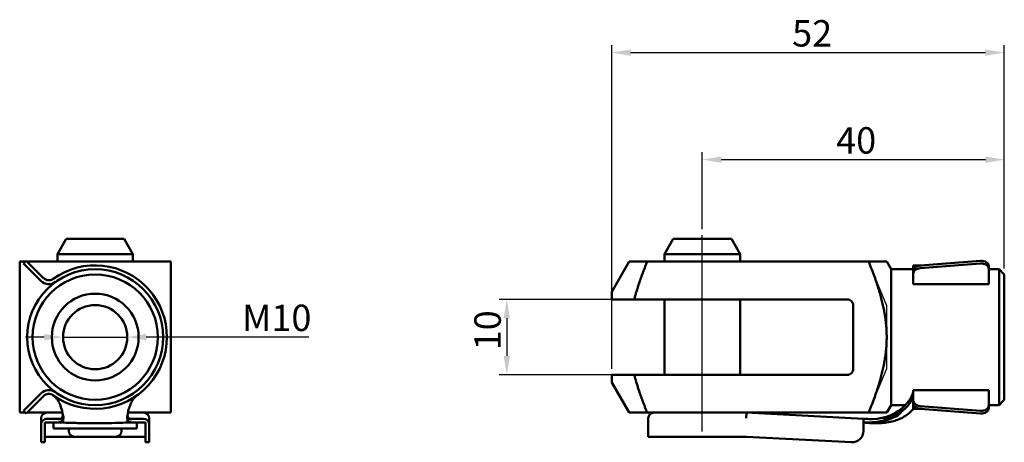
# Model space of a CAD drawing. Units: millimetres. Extents: x 114 to 245, y 85 to 141.
import ezdxf

# ---------------------------------------------------------------- set-up
doc = ezdxf.new("R2010")
doc.units = ezdxf.units.MM
for name, color, linetype, lineweight in [('Bemaßung (ISO)', 7, 'Continuous', 25), ('Mittellinie (ISO)', 7, 'Continuous', 25), ('Sichtbar (ISO)', 7, 'Continuous', 50), ('Skizziergeometrie (ISO)', 7, 'Continuous', 25)]:
    doc.layers.add(name, color=color, linetype=linetype, lineweight=lineweight)
doc.styles.add('Notiztext (DIN)', font='isocpeur.ttf')
doc.dimstyles.new('Standard (DIN)', dxfattribs={"dimtxt": 3.5, "dimasz": 2.5, "dimexe": 1, "dimexo": 0.8, "dimgap": 0.8, "dimtad": 1, "dimrnd": 1e-08, "dimtxsty": 'Notiztext (DIN)', "dimcen": 0.09, "dimdle": 10, "dimclrd": 256, "dimclre": 256, "dimclrt": 256, "dimadec": 0, "dimazin": 2, "dimtfac": 0.714286, "dimtmove": 0, "dimatfit": 3, "dimfxl": 1, "dimtolj": 1, "dimlwd": -1, "dimlwe": -1, "dimarcsym": 0})

# ---------------------------------------------------------------- blocks, each defined once
blk = doc.blocks.new('*D27')
at = {"layer": 'Bemaßung (ISO)', "transparency": 16777216}
for p, q in [((117.44, 99.29), (114.94, 99.29)), ((119.94, 99.29), (128.44, 99.29)), ((152.48, 99.29), (130.94, 99.29))]:
    blk.add_line(p, q, dxfattribs=at)
for points in [[(117.44, 99.71), (117.44, 98.87), (119.94, 99.29)], [(130.94, 99.71), (130.94, 98.87), (128.44, 99.29)]]:
    blk.add_solid(points, dxfattribs=at)
at = {"layer": 'Defpoints', "color": 0, "transparency": 16777216}
for p in [(119.94, 99.29), (128.44, 99.29)]:
    blk.add_point(p, dxfattribs=at)
at = {"layer": 'Bemaßung (ISO)', "transparency": 16777216, "insert": (142.58, 103.59), "char_height": 3.5, "attachment_point": 1, "rotation": 359.9999, "style": 'Notiztext (DIN)'}
blk.add_mtext('\\A1; M10 ', dxfattribs=at)
blk = doc.blocks.new('*D28')
at = {"layer": 'Bemaßung (ISO)', "transparency": 16777216}
for p, q in [((204.6, 113.59), (204.6, 123.79)), ((242.1, 122.79), (207.1, 122.79)), ((244.6, 108.39), (244.6, 123.79))]:
    blk.add_line(p, q, dxfattribs=at)
for points in [[(207.1, 123.21), (207.1, 122.37), (204.6, 122.79)], [(242.1, 123.21), (242.1, 122.37), (244.6, 122.79)]]:
    blk.add_solid(points, dxfattribs=at)
at = {"layer": 'Defpoints', "color": 0, "transparency": 16777216}
for p in [(204.6, 122.79), (204.6, 112.79), (244.6, 107.59)]:
    blk.add_point(p, dxfattribs=at)
at = {"layer": 'Bemaßung (ISO)', "transparency": 16777216, "insert": (222.33, 127.09), "char_height": 3.5, "attachment_point": 1, "style": 'Notiztext (DIN)'}
blk.add_mtext('\\A1;{40}', dxfattribs=at)
blk = doc.blocks.new('*D29')
at = {"layer": 'Bemaßung (ISO)', "transparency": 16777216}
for p, q in [((192.6, 95.09), (192.6, 137.97)), ((195.1, 136.97), (242.1, 136.97)), ((244.6, 108.39), (244.6, 137.97))]:
    blk.add_line(p, q, dxfattribs=at)
for points in [[(195.1, 137.38), (195.1, 136.55), (192.6, 136.97)], [(242.1, 137.38), (242.1, 136.55), (244.6, 136.97)]]:
    blk.add_solid(points, dxfattribs=at)
at = {"layer": 'Defpoints', "color": 0, "transparency": 16777216}
for p in [(244.6, 136.97), (244.6, 107.59), (192.6, 94.29)]:
    blk.add_point(p, dxfattribs=at)
at = {"layer": 'Bemaßung (ISO)', "transparency": 16777216, "insert": (216.5, 141.27), "char_height": 3.5, "attachment_point": 1, "style": 'Notiztext (DIN)'}
blk.add_mtext('\\A1;{52}', dxfattribs=at)
blk = doc.blocks.new('*D30')
at = {"layer": 'Bemaßung (ISO)', "transparency": 16777216}
for p, q in [((194.79, 104.29), (177.71, 104.29)), ((178.71, 101.79), (178.71, 96.79)), ((194.79, 94.29), (177.71, 94.29))]:
    blk.add_line(p, q, dxfattribs=at)
for points in [[(178.29, 101.79), (179.12, 101.79), (178.71, 104.29)], [(178.29, 96.79), (179.12, 96.79), (178.71, 94.29)]]:
    blk.add_solid(points, dxfattribs=at)
at = {"layer": 'Defpoints', "color": 0, "transparency": 16777216}
for p in [(195.59, 104.29), (178.71, 94.29), (195.59, 94.29)]:
    blk.add_point(p, dxfattribs=at)
at = {"layer": 'Bemaßung (ISO)', "transparency": 16777216, "insert": (174.41, 97.54), "char_height": 3.5, "attachment_point": 1, "rotation": 90, "style": 'Notiztext (DIN)'}
blk.add_mtext('\\A1;{10}', dxfattribs=at)

msp = doc.modelspace()

# ---------------------------------------------------------------- linework, layer by layer
at = {"layer": 'Mittellinie (ISO)', "linetype": 'Continuous'}
msp.add_line((204.6026, 86.7893), (204.6026, 112.7893), dxfattribs=at)
at = {"layer": 'Sichtbar (ISO)'}
for p, q in [((120.3418, 112.2893), (119.1871, 110.2893)), ((120.3418, 112.2893), (128.0324, 112.2893)), ((128.0324, 112.2893), (129.1871, 110.2893)), ((200.7573, 112.2893), (199.6026, 110.2893)), ((200.7573, 112.2893), (208.4479, 112.2893)), ((208.4479, 112.2893), (209.6026, 110.2893)), ((129.1871, 110.2893), (119.1871, 110.2893)), ((119.1871, 109.2893), (119.1871, 110.2893)), ((129.1871, 109.2893), (129.1871, 110.2893)), ((199.6026, 109.2893), (199.6026, 110.2893)), ((209.6026, 110.2893), (199.6026, 110.2893)), ((209.6026, 109.2893), (209.6026, 110.2893)), ((115.0642, 109.3944), (114.7106, 109.0409)), ((114.7106, 109.0409), (115.4177, 108.3338)), ((115.7713, 108.6873), (115.0642, 109.3944)), ((116.9974, 106.7541), (115.4177, 108.3338)), ((115.7713, 108.6873), (117.3509, 107.1077)), ((192.6026, 105.2893), (194.912, 109.2893)), ((194.912, 109.2893), (197.3034, 109.2893)), ((226.6338, 109.2893), (197.3034, 109.2893)), ((226.6338, 109.2893), (229.0252, 109.2893)), ((229.6026, 108.2893), (229.0252, 109.2893)), ((229.6026, 108.2893), (229.6026, 90.2893)), ((232.5526, 108.2893), (229.6026, 108.2893)), ((232.5526, 108.7893), (232.5526, 108.0651)), ((232.5526, 108.7893), (233.7177, 108.7893)), ((233.4432, 108.768), (241.4432, 109.3902)), ((241.4432, 109.0367), (233.4432, 108.4144)), ((242.5421, 108.7893), (242.5526, 108.7893)), ((242.5526, 108.7893), (242.5526, 108.6873)), ((242.5526, 108.3338), (242.5526, 108.6873)), ((242.5526, 106.7541), (242.5526, 108.3338)), ((243.9026, 108.2893), (242.5526, 108.2893)), ((243.9026, 90.2893), (243.9026, 108.2893)), ((244.6026, 107.5893), (243.9026, 108.2893)), ((232.5526, 107.7115), (232.5526, 108.0651)), ((232.5526, 106.7541), (232.5526, 107.7115)), ((244.6026, 107.5893), (244.6026, 90.9893)), ((232.5526, 106.3148), (232.5526, 106.7541)), ((232.5526, 106.3148), (242.5526, 106.3148)), ((242.5526, 106.7541), (242.5526, 106.3148)), ((192.6026, 105.2893), (192.6026, 104.2893)), ((195.5934, 104.2893), (223.8, 104.2893)), ((199.6026, 94.2893), (199.6026, 104.2893)), ((209.6026, 94.2893), (209.6026, 104.2893)), ((224.6026, 103.4893), (224.6026, 95.0893)), ((192.6026, 94.2893), (192.6026, 93.2893)), ((223.8, 94.2893), (195.5934, 94.2893)), ((192.6026, 93.2893), (194.912, 89.2893)), ((115.4177, 90.2448), (116.9974, 91.8245)), ((117.3509, 91.4709), (115.7713, 89.8913)), ((232.5526, 91.8245), (232.5526, 92.2638)), ((232.5526, 92.2638), (242.5526, 92.2638)), ((232.5526, 90.8671), (232.5526, 91.8245)), ((242.5526, 92.2638), (242.5526, 91.8245)), ((242.5526, 90.2448), (242.5526, 91.8245)), ((115.4177, 90.2448), (114.7106, 89.5377)), ((229.6026, 90.2893), (229.0252, 89.2893)), ((231.4884, 90.2893), (229.6026, 90.2893)), ((232.5526, 90.8671), (232.5526, 90.5135)), ((232.5526, 90.5135), (232.5526, 89.7893)), ((233.4432, 90.1642), (241.4432, 89.542)), ((243.9026, 90.2893), (242.5526, 90.2893)), ((242.5526, 90.2448), (242.5526, 89.8913)), ((244.6026, 90.9893), (243.9026, 90.2893)), ((115.0642, 89.1842), (114.7106, 89.5377)), ((115.0642, 89.1842), (115.7713, 89.8913)), ((197.3034, 89.2893), (194.912, 89.2893)), ((197.3034, 89.2893), (226.6338, 89.2893)), ((210.4526, 89.2893), (210.4329, 88.5393)), ((225.9526, 88.477), (210.4526, 89.2893)), ((229.0252, 89.2893), (226.6338, 89.2893)), ((232.5526, 89.7893), (233.7177, 89.7893)), ((241.4432, 89.1884), (233.4432, 89.8107)), ((242.5421, 89.7893), (242.5526, 89.7893)), ((242.5526, 89.8913), (242.5526, 89.7893)), ((117.0371, 88.5393), (117.0371, 87.726)), ((117.0371, 87.726), (117.0371, 86.8577)), ((117.5371, 86.8577), (117.5371, 87.9763)), ((117.5371, 87.9763), (118.0557, 87.9763)), ((117.7871, 88.477), (118.0557, 88.477)), ((118.0557, 88.477), (119.1871, 88.477)), ((118.0557, 87.9763), (118.7617, 87.9763)), ((118.6871, 87.9763), (118.6871, 87.1893)), ((119.1871, 88.477), (119.6495, 88.477)), ((119.8907, 88.477), (119.8907, 88.477)), ((128.725, 88.477), (129.1871, 88.477)), ((129.1871, 88.477), (130.3186, 88.477)), ((129.6132, 87.9763), (130.3186, 87.9763)), ((129.6871, 87.9763), (129.6871, 87.1893)), ((130.3186, 88.477), (130.5871, 88.477)), ((130.3186, 87.9763), (130.8371, 87.9763)), ((130.8371, 87.9763), (130.8371, 86.8577)), ((131.3371, 87.726), (131.3371, 88.5393)), ((131.3371, 86.8577), (131.3371, 87.726)), ((197.4526, 88.5393), (197.4526, 86.0893)), ((225.9526, 88.477), (225.9526, 87.726)), ((225.9526, 87.726), (225.9526, 86.8577)), ((117.0371, 85.3577), (117.0371, 86.8577)), ((117.5371, 86.8577), (117.5371, 85.3577)), ((121.4871, 86.0893), (117.5371, 86.0893)), ((129.6871, 87.1893), (118.6871, 87.1893)), ((120.6871, 87.1893), (120.6871, 86.8893)), ((126.8871, 86.0893), (121.4871, 86.0893)), ((130.8371, 86.0893), (126.8871, 86.0893)), ((127.6871, 87.1893), (127.6871, 86.8893)), ((130.8371, 85.3577), (130.8371, 86.8577)), ((131.3371, 86.8577), (131.3371, 85.3577)), ((197.4526, 86.0893), (204.6026, 86.0893)), ((210.4526, 86.0893), (204.6026, 86.0893)), ((224.3741, 85.3597), (210.4526, 86.0893)), ((117.0371, 85.3577), (117.5371, 85.3577)), ((130.8371, 85.3577), (131.3371, 85.3577))]:
    msp.add_line(p, q, dxfattribs=at)
for radius in [9, 8.3, 5.75, 4.25]:
    msp.add_circle((124.1871, 99.2893), radius, dxfattribs=at)
for centre, radius, start, end in [((124.1871, 99.2893), 9.5, 234.287005, 125.712995), ((118.058, 107.8148), 1, 225, 305.712995), ((118.058, 107.8148), 1.5, 225, 305.712995), ((118.058, 90.7638), 1.5, 54.287005, 135), ((118.058, 90.7638), 1, 54.287005, 135), ((117.7871, 88.5393), 0.75, 90.000002, 180), ((130.5871, 88.5393), 0.75, 0, 90), ((198.2026, 88.5393), 0.75, 90, 180), ((121.4871, 86.8893), 0.8, 180, 270), ((126.8871, 86.8893), 0.8, 270, 0), ((224.4526, 86.8577), 1.5, 267, 0)]:
    msp.add_arc(centre, radius, start, end, dxfattribs=at)
for centre, major_axis, ratio, start_param, end_param in [((233.5526, 108.0651), (-1, 0), 0.70710678, 4.82194851, 6.28318531), ((233.5526, 107.7115), (-1, 0), 0.70710678, 4.82194851, 6.28318531), ((241.5526, 108.6873), (1, 0), 0.70710678, 0, 1.68035585), ((241.5526, 108.3338), (1, 0), 0.70710678, 0, 1.68035585), ((233.5526, 90.8671), (-1, 0), 0.70710678, 0, 1.4612368), ((233.5526, 90.5135), (-1, 0), 0.70710678, 0, 1.4612368), ((241.5526, 90.2448), (1, 0), 0.70710678, 4.60282945, 6.28318531), ((241.5526, 89.8913), (1, 0), 0.70710678, 4.60282945, 6.28318531), ((117.7871, 87.726), (0, 0.751), 0.99862953, 0, 1.57079633), ((130.5871, 87.726), (0, 0.751), 0.99862953, 4.71238906, 6.28318531)]:
    msp.add_ellipse(centre, major_axis=major_axis, ratio=ratio, start_param=start_param, end_param=end_param, dxfattribs=at)
for points, weights in [([(114.1871, 109.2893), (114.5805, 109.2893), (114.959, 109.2893)], [1.61543289326, 1.63426239899, 1.65203217626]), ([(114.1871, 99.2893), (114.1871, 103.4314), (114.1871, 109.2893)], [1.95, 1.95, 1.61543289326]), ([(115.1693, 109.2893), (124.4452, 109.2893), (134.1871, 109.2893)], [1.66200970637, 2.26040631326, 1.61543289326]), ([(134.1871, 109.2893), (134.1871, 103.4314), (134.1871, 99.2893)], [1.61543289326, 1.95, 1.95]), ([(197.3034, 109.2893), (196.1634, 106.4969), (195.5934, 104.2893)], [1.61543289326, 1.75932401205, 1.8413302245]), ([(229.0252, 99.2893), (229.0252, 103.4314), (226.6338, 109.2893)], [1.95, 1.95, 1.61543289326]), ([(195.5934, 104.2893), (193.3475, 104.2893), (192.6026, 104.2893)], [1.21957254645, 1.19876671434, 1]), ([(114.1871, 89.2893), (114.1871, 95.1472), (114.1871, 99.2893)], [1.61543289326, 1.95, 1.95]), ([(134.1871, 99.2893), (134.1871, 95.1472), (134.1871, 89.2893)], [1.95, 1.95, 1.61543289326]), ([(226.6338, 89.2893), (229.0252, 95.1472), (229.0252, 99.2893)], [1.61543289326, 1.95, 1.95]), ([(192.6026, 94.2893), (193.3475, 94.2893), (195.5934, 94.2893)], [1, 1.19876671434, 1.21957254645]), ([(195.5934, 94.2893), (196.1634, 92.0817), (197.3034, 89.2893)], [1.8413302245, 1.75932401205, 1.61543289326]), ([(114.959, 89.2893), (114.5805, 89.2893), (114.1871, 89.2893)], [1.65203217626, 1.63426239899, 1.61543289326]), ([(119.8523, 89.2893), (117.7574, 89.2893), (115.1693, 89.2893)], [1.86610583766, 1.79456286015, 1.66200970637]), ([(134.1871, 89.2893), (130.9877, 89.2893), (128.522, 89.2893)], [1.61543289326, 1.78246458149, 1.86610616857])]:
    msp.add_rational_spline(points, weights, degree=2, dxfattribs=at)
for points, knots in [([(224.6026, 103.4893), (224.6026, 103.5941), (224.5819, 103.6978), (224.5014, 103.8922), (224.442, 103.9808), (224.2951, 104.127), (224.2102, 104.1843), (224.0675, 104.2455), (224.016, 104.2616), (223.9096, 104.2837), (223.8549, 104.2893), (223.8, 104.2893)], [0.000001, 0.000001, 0.000001, 0.000001, 0.031431476, 0.031431476, 0.063131149, 0.063131149, 0.093586972, 0.093586972, 0.109713607, 0.109713607, 0.126182726, 0.126182726, 0.126182726, 0.126182726]), ([(223.8, 94.2893), (223.8549, 94.2893), (223.9096, 94.2949), (224.016, 94.317), (224.0675, 94.3331), (224.2102, 94.3943), (224.2951, 94.4516), (224.442, 94.5978), (224.5014, 94.6864), (224.5819, 94.8808), (224.6026, 94.9845), (224.6026, 95.0893)], [0.000001, 0.000001, 0.000001, 0.000001, 0.016472083, 0.016472083, 0.032600642, 0.032600642, 0.063060098, 0.063060098, 0.094763551, 0.094763551, 0.126197775, 0.126197775, 0.126197775, 0.126197775]), ([(119.5294, 90.371), (119.4532, 90.5767), (119.33, 90.8029), (119.1084, 91.1122), (119.0276, 91.2118), (118.8905, 91.3583), (118.8389, 91.4093), (118.7575, 91.4825), (118.7293, 91.5067), (118.6812, 91.5457), (118.6616, 91.5609), (118.6417, 91.5758)], [-0.165042404, -0.165042404, -0.165042404, -0.165042404, -0.083231197, -0.083231197, -0.043427439, -0.043427439, -0.021492504, -0.021492504, -0.010321798, -0.010321798, -0.002885828, -0.002885828, -0.002885828, -0.002885828]), ([(129.7246, 91.5701), (129.7075, 91.5572), (129.6906, 91.5439), (129.6451, 91.5071), (129.6168, 91.483), (129.5355, 91.4099), (129.4839, 91.359), (129.3468, 91.2126), (129.266, 91.113), (129.0443, 90.8038), (128.9211, 90.5775), (128.8449, 90.3717)], [-0.163337394, -0.163337394, -0.163337394, -0.163337394, -0.156813433, -0.156813433, -0.145503476, -0.145503476, -0.123289201, -0.123289201, -0.082954199, -0.082954199, 0, 0, 0, 0]), ([(232.5401, 92.0819), (232.5345, 92.048), (232.5273, 92.013), (232.5078, 91.9327), (232.4947, 91.8866), (232.4435, 91.7274), (232.3963, 91.6102), (232.2426, 91.286), (232.1137, 91.0678), (231.9652, 90.8659)], [-0.156446638, -0.156446638, -0.156446638, -0.156446638, -0.141616306, -0.141616306, -0.1229339, -0.1229339, -0.077849249, -0.077849249, 0, 0, 0, 0]), ([(231.9652, 90.371), (232.1334, 90.5767), (232.2778, 90.8029), (232.4288, 91.1122), (232.4695, 91.2118), (232.5159, 91.3583), (232.5292, 91.4093), (232.5431, 91.4825), (232.5467, 91.5067), (232.5514, 91.5517), (232.5526, 91.5727), (232.5526, 91.5929)], [-0.165042404, -0.165042404, -0.165042404, -0.165042404, -0.083231197, -0.083231197, -0.043427439, -0.043427439, -0.021492504, -0.021492504, -0.010321798, -0.010321798, -0.000000217, -0.000000217, -0.000000217, -0.000000217]), ([(232.5526, 92.1552), (232.5526, 92.1444), (232.5515, 92.1329), (232.5473, 92.1083), (232.5441, 92.0953), (232.5401, 92.0817)], [0, 0, 0, 0, 0.0086453484, 0.0086453484, 0.0173121803, 0.0173121803, 0.0173121803, 0.0173121803]), ([(119.5295, 90.3708), (119.5889, 90.2103), (119.6415, 90.0579), (119.6872, 89.9136), (120.0411, 88.7953), (119.982, 88.1606), (119.5098, 88.0095)], [0.136149097, 0.136149097, 0.136149097, 0.136149097, 0.22038076, 0.22038076, 0.22038076, 0.872966868, 0.872966868, 0.872966868, 0.872966868]), ([(128.8447, 90.371), (128.7853, 90.2106), (128.7328, 90.0582), (128.6871, 89.9139), (128.3332, 88.7953), (128.3923, 88.1606), (128.8644, 88.0096)], [0.136222361, 0.136222361, 0.136222361, 0.136222361, 0.220408119, 0.220408119, 0.220408119, 0.872962259, 0.872962259, 0.872962259, 0.872962259]), ([(231.9646, 90.8638), (231.8335, 90.6857), (231.6961, 90.5174), (231.5525, 90.3589), (230.4389, 89.1302), (228.9494, 88.49), (227.0844, 88.4395)], [0.136233453, 0.136233453, 0.136233453, 0.136233453, 0.220408119, 0.220408119, 0.220408119, 0.872961335, 0.872961335, 0.872961335, 0.872961335]), ([(231.965, 90.3708), (231.8338, 90.2103), (231.6963, 90.0579), (231.5526, 89.9136), (230.4389, 88.7953), (228.9495, 88.1606), (227.0844, 88.0095)], [0.136149097, 0.136149097, 0.136149097, 0.136149097, 0.22038076, 0.22038076, 0.22038076, 0.872966868, 0.872966868, 0.872966868, 0.872966868]), ([(232.5526, 89.7898), (232.2149, 89.3861), (231.8039, 89.0351), (230.91, 88.4941), (230.4206, 88.2944), (229.329, 87.9933), (228.7129, 87.9112), (227.3841, 87.8512), (226.662, 87.8919), (225.9526, 87.9763)], [0, 0, 0, 0, 0.157871107, 0.157871107, 0.313472983, 0.313472983, 0.497586017, 0.497586017, 0.71251295, 0.71251295, 0.71251295, 0.71251295]), ([(119.5098, 88.4395), (119.474, 88.4356), (119.4169, 88.4365), (119.2635, 88.4428), (119.1486, 88.4498), (118.8614, 88.4629), (118.7328, 88.4678), (118.5084, 88.4732), (118.4169, 88.4748), (118.2355, 88.4766), (118.1456, 88.477), (118.0557, 88.477)], [-0.226706743, -0.226706743, -0.226706743, -0.226706743, -0.164305438, -0.164305438, -0.099192506, -0.099192506, -0.055379954, -0.055379954, -0.026977268, -0.026977268, 0, 0, 0, 0]), ([(118.0557, 87.9763), (118.2213, 87.9763), (118.3865, 87.9771), (118.6994, 87.978), (118.8472, 87.9781), (119.11, 87.9795), (119.2212, 87.9808), (119.4025, 87.9895), (119.4696, 87.9967), (119.5098, 88.0095)], [0, 0, 0, 0, 0.049675125, 0.049675125, 0.099305647, 0.099305647, 0.149345703, 0.149345703, 0.198231419, 0.198231419, 0.198231419, 0.198231419]), ([(129.6132, 87.9763), (128.8364, 87.9763), (128.0672, 87.9589), (126.6978, 87.9195), (126.0982, 87.8999), (124.8561, 87.8738), (124.2027, 87.869), (122.9039, 87.8832), (122.2525, 87.9021), (120.7564, 87.9466), (119.9132, 87.9709), (118.9619, 87.976), (118.8618, 87.9763), (118.7617, 87.9763)], [0, 0, 0, 0, 0.25145617, 0.25145617, 0.44042467, 0.44042467, 0.63220228, 0.63220228, 0.83222695, 0.83222695, 1.10817207, 1.10817207, 1.14059744, 1.14059744, 1.14059744, 1.14059744]), ([(130.3186, 88.477), (130.2285, 88.477), (130.1385, 88.4766), (129.9567, 88.4748), (129.8651, 88.4732), (129.6405, 88.4677), (129.5119, 88.4629), (129.2247, 88.4498), (129.1098, 88.4428), (128.957, 88.4365), (128.9002, 88.4357), (128.8644, 88.4395)], [-0.159099897, -0.159099897, -0.159099897, -0.159099897, -0.140140382, -0.140140382, -0.120174331, -0.120174331, -0.089429863, -0.089429863, -0.043686564, -0.043686564, -0.00000004, -0.00000004, -0.00000004, -0.00000004]), ([(128.8644, 88.0095), (128.9048, 87.9966), (128.9719, 87.9894), (129.1535, 87.9808), (129.265, 87.9795), (129.5278, 87.9781), (129.6755, 87.978), (129.9881, 87.9771), (130.1532, 87.9763), (130.3186, 87.9763)], [0, 0, 0, 0, 0.0494301, 0.0494301, 0.100041115, 0.100041115, 0.150142483, 0.150142483, 0.200288796, 0.200288796, 0.200288796, 0.200288796]), ([(225.9526, 88.477), (225.9526, 88.477), (225.9611, 88.4766), (225.9949, 88.4748), (226.0211, 88.4732), (226.1083, 88.4677), (226.1806, 88.4629), (226.4027, 88.4498), (226.5516, 88.4428), (226.8075, 88.4365), (226.9433, 88.4357), (227.0844, 88.4395)], [-0.159099897, -0.159099897, -0.159099897, -0.159099897, -0.140140382, -0.140140382, -0.120174331, -0.120174331, -0.089429863, -0.089429863, -0.043686564, -0.043686564, -0.00000004, -0.00000004, -0.00000004, -0.00000004]), ([(227.0844, 88.4395), (226.9428, 88.4356), (226.8065, 88.4365), (226.5504, 88.4428), (226.4017, 88.4498), (226.18, 88.4629), (226.1078, 88.4678), (226.0209, 88.4732), (225.9948, 88.4748), (225.9611, 88.4766), (225.9526, 88.477), (225.9526, 88.477)], [-0.226706743, -0.226706743, -0.226706743, -0.226706743, -0.164305438, -0.164305438, -0.099192506, -0.099192506, -0.055379954, -0.055379954, -0.026977268, -0.026977268, 0, 0, 0, 0]), ([(225.9526, 87.9763), (225.9526, 87.9763), (225.9813, 87.9771), (226.0895, 87.978), (226.1688, 87.9781), (226.3721, 87.9795), (226.4935, 87.9808), (226.7728, 87.9895), (226.9254, 87.9967), (227.0844, 88.0095)], [0, 0, 0, 0, 0.049675125, 0.049675125, 0.099305647, 0.099305647, 0.149345703, 0.149345703, 0.198231419, 0.198231419, 0.198231419, 0.198231419])]:
    msp.add_open_spline(points, degree=3, knots=knots, dxfattribs=at)
for points in [[(118.6414, 91.576), (118.6338, 91.5817), (118.6262, 91.5873), (118.6185, 91.5929)], [(231.4884, 90.2893), (230.3819, 89.1059), (228.9138, 88.4892), (227.0844, 88.4395)], [(119.9057, 88.9322), (119.8716, 88.6284), (119.7396, 88.4641), (119.5098, 88.4395)], [(128.4686, 88.9321), (128.5027, 88.6284), (128.6347, 88.4642), (128.8644, 88.4395)]]:
    msp.add_open_spline(points, degree=3, dxfattribs=at)
at = {"layer": 'Skizziergeometrie (ISO)'}
for p, q in [((114.1871, 109.2893), (114.5805, 109.2893)), ((114.1871, 103.4314), (114.1871, 109.2893)), ((114.5805, 109.2893), (114.959, 109.2893)), ((115.1693, 109.2893), (124.4452, 109.2893)), ((124.4452, 109.2893), (134.1871, 109.2893)), ((134.1871, 109.2893), (134.1871, 103.4314)), ((197.3034, 109.2893), (196.1634, 106.4969)), ((229.0252, 103.4314), (226.6338, 109.2893)), ((196.1634, 106.4969), (195.5934, 104.2893)), ((114.1871, 99.2893), (114.1871, 103.4314)), ((134.1871, 103.4314), (134.1871, 99.2893)), ((193.3475, 104.2893), (192.6026, 104.2893)), ((195.5934, 104.2893), (193.3475, 104.2893)), ((223.8549, 104.2893), (223.8, 104.2893)), ((223.9096, 104.2837), (223.8549, 104.2893)), ((224.016, 104.2616), (223.9096, 104.2837)), ((224.0675, 104.2455), (224.016, 104.2616)), ((224.2102, 104.1843), (224.0675, 104.2455)), ((224.2951, 104.127), (224.2102, 104.1843)), ((224.442, 103.9808), (224.2951, 104.127)), ((224.5014, 103.8922), (224.442, 103.9808)), ((224.5819, 103.6978), (224.5014, 103.8922)), ((224.6026, 103.5941), (224.5819, 103.6978)), ((224.6026, 103.4893), (224.6026, 103.5941)), ((229.0252, 99.2893), (229.0252, 103.4314)), ((114.1871, 95.1472), (114.1871, 99.2893)), ((134.1871, 99.2893), (134.1871, 95.1472)), ((229.0252, 95.1472), (229.0252, 99.2893)), ((114.1871, 89.2893), (114.1871, 95.1472)), ((134.1871, 95.1472), (134.1871, 89.2893)), ((192.6026, 94.2893), (193.3475, 94.2893)), ((193.3475, 94.2893), (195.5934, 94.2893)), ((195.5934, 94.2893), (196.1634, 92.0817)), ((223.8, 94.2893), (223.8549, 94.2893)), ((223.8549, 94.2893), (223.9096, 94.2949)), ((223.9096, 94.2949), (224.016, 94.317)), ((224.016, 94.317), (224.0675, 94.3331)), ((224.0675, 94.3331), (224.2102, 94.3943)), ((224.2102, 94.3943), (224.2951, 94.4516)), ((224.2951, 94.4516), (224.442, 94.5978)), ((224.442, 94.5978), (224.5014, 94.6864)), ((224.5014, 94.6864), (224.5819, 94.8808)), ((224.5819, 94.8808), (224.6026, 94.9845)), ((224.6026, 94.9845), (224.6026, 95.0893)), ((226.6338, 89.2893), (229.0252, 95.1472)), ((118.6262, 91.5873), (118.6185, 91.5929)), ((118.6338, 91.5817), (118.6262, 91.5873)), ((118.6414, 91.576), (118.6338, 91.5817)), ((118.6616, 91.5609), (118.6417, 91.5758)), ((118.6812, 91.5457), (118.6616, 91.5609)), ((118.7293, 91.5067), (118.6812, 91.5457)), ((118.7575, 91.4825), (118.7293, 91.5067)), ((118.8389, 91.4093), (118.7575, 91.4825)), ((118.8905, 91.3583), (118.8389, 91.4093)), ((119.0276, 91.2118), (118.8905, 91.3583)), ((129.4839, 91.359), (129.3468, 91.2126)), ((129.5355, 91.4099), (129.4839, 91.359)), ((129.6168, 91.483), (129.5355, 91.4099)), ((129.6451, 91.5071), (129.6168, 91.483)), ((129.6906, 91.5439), (129.6451, 91.5071)), ((129.7075, 91.5572), (129.6906, 91.5439)), ((129.7246, 91.5701), (129.7075, 91.5572)), ((196.1634, 92.0817), (197.3034, 89.2893)), ((232.3963, 91.6102), (232.2426, 91.286)), ((232.4435, 91.7274), (232.3963, 91.6102)), ((232.4947, 91.8866), (232.4435, 91.7274)), ((232.4695, 91.2118), (232.5159, 91.3583)), ((232.5078, 91.9327), (232.4947, 91.8866)), ((232.5273, 92.013), (232.5078, 91.9327)), ((232.5159, 91.3583), (232.5292, 91.4093)), ((232.5345, 92.048), (232.5273, 92.013)), ((232.5292, 91.4093), (232.5431, 91.4825)), ((232.5401, 92.0819), (232.5345, 92.048)), ((232.5441, 92.0953), (232.5401, 92.0817)), ((232.5431, 91.4825), (232.5467, 91.5067)), ((232.5473, 92.1083), (232.5441, 92.0953)), ((232.5467, 91.5067), (232.5514, 91.5517)), ((232.5515, 92.1329), (232.5473, 92.1083)), ((232.5514, 91.5517), (232.5526, 91.5727)), ((232.5526, 92.1444), (232.5515, 92.1329)), ((232.5526, 92.1552), (232.5526, 92.1444)), ((232.5526, 91.5727), (232.5526, 91.5929)), ((119.1084, 91.1122), (119.0276, 91.2118)), ((119.33, 90.8029), (119.1084, 91.1122)), ((119.4532, 90.5767), (119.33, 90.8029)), ((119.5294, 90.371), (119.4532, 90.5767)), ((119.5295, 90.3708), (119.5889, 90.2103)), ((119.5889, 90.2103), (119.6415, 90.0579)), ((119.6415, 90.0579), (119.6872, 89.9136)), ((128.7328, 90.0582), (128.6871, 89.9139)), ((128.7853, 90.2106), (128.7328, 90.0582)), ((128.8447, 90.371), (128.7853, 90.2106)), ((128.9211, 90.5775), (128.8449, 90.3717)), ((129.0443, 90.8038), (128.9211, 90.5775)), ((129.266, 91.113), (129.0443, 90.8038)), ((129.3468, 91.2126), (129.266, 91.113)), ((231.4884, 90.2893), (230.3819, 89.1059)), ((231.5525, 90.3589), (230.4389, 89.1302)), ((231.6961, 90.5174), (231.5525, 90.3589)), ((231.6963, 90.0579), (231.5526, 89.9136)), ((231.8335, 90.6857), (231.6961, 90.5174)), ((231.8338, 90.2103), (231.6963, 90.0579)), ((231.9646, 90.8638), (231.8335, 90.6857)), ((231.965, 90.3708), (231.8338, 90.2103)), ((232.1137, 91.0678), (231.9652, 90.8659)), ((231.9652, 90.371), (232.1334, 90.5767)), ((232.2426, 91.286), (232.1137, 91.0678)), ((232.1334, 90.5767), (232.2778, 90.8029)), ((232.2778, 90.8029), (232.4288, 91.1122)), ((232.4288, 91.1122), (232.4695, 91.2118)), ((114.5805, 89.2893), (114.1871, 89.2893)), ((114.959, 89.2893), (114.5805, 89.2893)), ((117.7574, 89.2893), (115.1693, 89.2893)), ((119.8523, 89.2893), (117.7574, 89.2893)), ((119.6872, 89.9136), (120.0411, 88.7953)), ((119.9057, 88.9322), (119.8716, 88.6284)), ((120.0411, 88.7953), (119.982, 88.1606)), ((128.6871, 89.9139), (128.3332, 88.7953)), ((128.3332, 88.7953), (128.3923, 88.1606)), ((128.4686, 88.9321), (128.5027, 88.6284)), ((130.9877, 89.2893), (128.522, 89.2893)), ((134.1871, 89.2893), (130.9877, 89.2893)), ((230.3819, 89.1059), (228.9138, 88.4892)), ((230.4389, 89.1302), (228.9494, 88.49)), ((230.4389, 88.7953), (228.9495, 88.1606)), ((231.5526, 89.9136), (230.4389, 88.7953)), ((231.8039, 89.0351), (230.91, 88.4941)), ((232.2149, 89.3861), (231.8039, 89.0351)), ((232.5526, 89.7898), (232.2149, 89.3861)), ((118.1456, 88.477), (118.0557, 88.477)), ((118.0557, 87.9763), (118.2213, 87.9763)), ((118.2355, 88.4766), (118.1456, 88.477)), ((118.2213, 87.9763), (118.3865, 87.9771)), ((118.4169, 88.4748), (118.2355, 88.4766)), ((118.3865, 87.9771), (118.6994, 87.978)), ((118.5084, 88.4732), (118.4169, 88.4748)), ((118.7328, 88.4678), (118.5084, 88.4732)), ((118.6994, 87.978), (118.8472, 87.9781)), ((118.8614, 88.4629), (118.7328, 88.4678)), ((118.8618, 87.9763), (118.7617, 87.9763)), ((118.8472, 87.9781), (119.11, 87.9795)), ((119.1486, 88.4498), (118.8614, 88.4629)), ((118.9619, 87.976), (118.8618, 87.9763)), ((119.9132, 87.9709), (118.9619, 87.976)), ((119.11, 87.9795), (119.2212, 87.9808)), ((119.2635, 88.4428), (119.1486, 88.4498)), ((119.2212, 87.9808), (119.4025, 87.9895)), ((119.4169, 88.4365), (119.2635, 88.4428)), ((119.4025, 87.9895), (119.4696, 87.9967)), ((119.474, 88.4356), (119.4169, 88.4365)), ((119.4696, 87.9967), (119.5098, 88.0095)), ((119.5098, 88.4395), (119.474, 88.4356)), ((119.7396, 88.4641), (119.5098, 88.4395)), ((119.982, 88.1606), (119.5098, 88.0095)), ((119.8716, 88.6284), (119.7396, 88.4641)), ((120.7564, 87.9466), (119.9132, 87.9709)), ((122.2525, 87.9021), (120.7564, 87.9466)), ((122.9039, 87.8832), (122.2525, 87.9021)), ((124.2027, 87.869), (122.9039, 87.8832)), ((124.8561, 87.8738), (124.2027, 87.869)), ((126.0982, 87.8999), (124.8561, 87.8738)), ((126.6978, 87.9195), (126.0982, 87.8999)), ((128.0672, 87.9589), (126.6978, 87.9195)), ((128.8364, 87.9763), (128.0672, 87.9589)), ((128.3923, 88.1606), (128.8644, 88.0096)), ((128.5027, 88.6284), (128.6347, 88.4642)), ((128.6347, 88.4642), (128.8644, 88.4395)), ((129.6132, 87.9763), (128.8364, 87.9763)), ((128.9002, 88.4357), (128.8644, 88.4395)), ((128.8644, 88.0095), (128.9048, 87.9966)), ((128.957, 88.4365), (128.9002, 88.4357)), ((128.9048, 87.9966), (128.9719, 87.9894)), ((129.1098, 88.4428), (128.957, 88.4365)), ((128.9719, 87.9894), (129.1535, 87.9808)), ((129.2247, 88.4498), (129.1098, 88.4428)), ((129.1535, 87.9808), (129.265, 87.9795)), ((129.5119, 88.4629), (129.2247, 88.4498)), ((129.265, 87.9795), (129.5278, 87.9781)), ((129.6405, 88.4677), (129.5119, 88.4629)), ((129.5278, 87.9781), (129.6755, 87.978)), ((129.8651, 88.4732), (129.6405, 88.4677)), ((129.6755, 87.978), (129.9881, 87.9771)), ((129.9567, 88.4748), (129.8651, 88.4732)), ((130.1385, 88.4766), (129.9567, 88.4748)), ((129.9881, 87.9771), (130.1532, 87.9763)), ((130.2285, 88.477), (130.1385, 88.4766)), ((130.1532, 87.9763), (130.3186, 87.9763)), ((130.3186, 88.477), (130.2285, 88.477)), ((225.9526, 88.477), (225.9611, 88.4766)), ((225.9611, 88.4766), (225.9526, 88.477)), ((225.9526, 87.9763), (225.9813, 87.9771)), ((226.662, 87.8919), (225.9526, 87.9763)), ((225.9611, 88.4766), (225.9949, 88.4748)), ((225.9948, 88.4748), (225.9611, 88.4766)), ((225.9813, 87.9771), (226.0895, 87.978)), ((226.0209, 88.4732), (225.9948, 88.4748)), ((225.9949, 88.4748), (226.0211, 88.4732)), ((226.1078, 88.4678), (226.0209, 88.4732)), ((226.0211, 88.4732), (226.1083, 88.4677)), ((226.0895, 87.978), (226.1688, 87.9781)), ((226.18, 88.4629), (226.1078, 88.4678)), ((226.1083, 88.4677), (226.1806, 88.4629)), ((226.1688, 87.9781), (226.3721, 87.9795)), ((226.4017, 88.4498), (226.18, 88.4629)), ((226.1806, 88.4629), (226.4027, 88.4498)), ((226.3721, 87.9795), (226.4935, 87.9808)), ((226.5504, 88.4428), (226.4017, 88.4498)), ((226.4027, 88.4498), (226.5516, 88.4428)), ((226.4935, 87.9808), (226.7728, 87.9895)), ((226.8065, 88.4365), (226.5504, 88.4428)), ((226.5516, 88.4428), (226.8075, 88.4365)), ((227.3841, 87.8512), (226.662, 87.8919)), ((226.7728, 87.9895), (226.9254, 87.9967)), ((226.9428, 88.4356), (226.8065, 88.4365)), ((226.8075, 88.4365), (226.9433, 88.4357)), ((226.9254, 87.9967), (227.0844, 88.0095)), ((227.0844, 88.4395), (226.9428, 88.4356)), ((226.9433, 88.4357), (227.0844, 88.4395)), ((228.9494, 88.49), (227.0844, 88.4395)), ((228.9138, 88.4892), (227.0844, 88.4395)), ((228.9495, 88.1606), (227.0844, 88.0095)), ((228.7129, 87.9112), (227.3841, 87.8512)), ((229.329, 87.9933), (228.7129, 87.9112)), ((230.4206, 88.2944), (229.329, 87.9933)), ((230.91, 88.4941), (230.4206, 88.2944))]:
    msp.add_line(p, q, dxfattribs=at)

# ---------------------------------------------------------------- dimensions: what is measured, and where the dimension line sits
at = {"layer": 'Bemaßung (ISO)'}
for base, p1, p2, angle, picture, middle in [((244.6026, 136.9658), (192.6026, 94.2893), (244.6026, 107.5893), 180, '*D29', (218.6026, 136.9658)), ((204.6026, 122.7893), (244.6026, 107.5893), (204.6026, 112.7893), 180, '*D28', (224.6026, 122.7893)), ((178.7054, 94.2893), (195.5934, 104.2893), (195.5934, 94.2893), 90, '*D30', (178.7054, 99.2893))]:
    dim = msp.add_linear_dim(base=base, p1=p1, p2=p2, angle=angle, text='{<>}', dimstyle='Standard (DIN)', override={"dimgap": 0.8, "dimdec": 2, "dimtol": 0, "dimlim": 0, "dimtp": 0, "dimtm": 0, "dimtdec": 2, "dimtofl": 0, "dimatfit": 1}, dxfattribs=at)
    dim.commit()
    dim.dimension.update_dxf_attribs({"geometry": picture, "text_midpoint": middle, "dimtype": 160})
dim = msp.add_diameter_dim_2p(p1=(119.9371, 99.2893), p2=(128.4371, 99.2893), text=' M10 ', dimstyle='Standard (DIN)', override={"dimgap": 0.8, "dimdec": 2, "dimlfac": 1, "dimtol": 0, "dimlim": 0, "dimtp": 0, "dimtm": 0, "dimtdec": 2}, dxfattribs=at)
dim.commit()
dim.dimension.update_dxf_attribs({"geometry": '*D27', "text_midpoint": (147.1286, 99.2893), "dimtype": 163})

doc.saveas('drawing.dxf')
